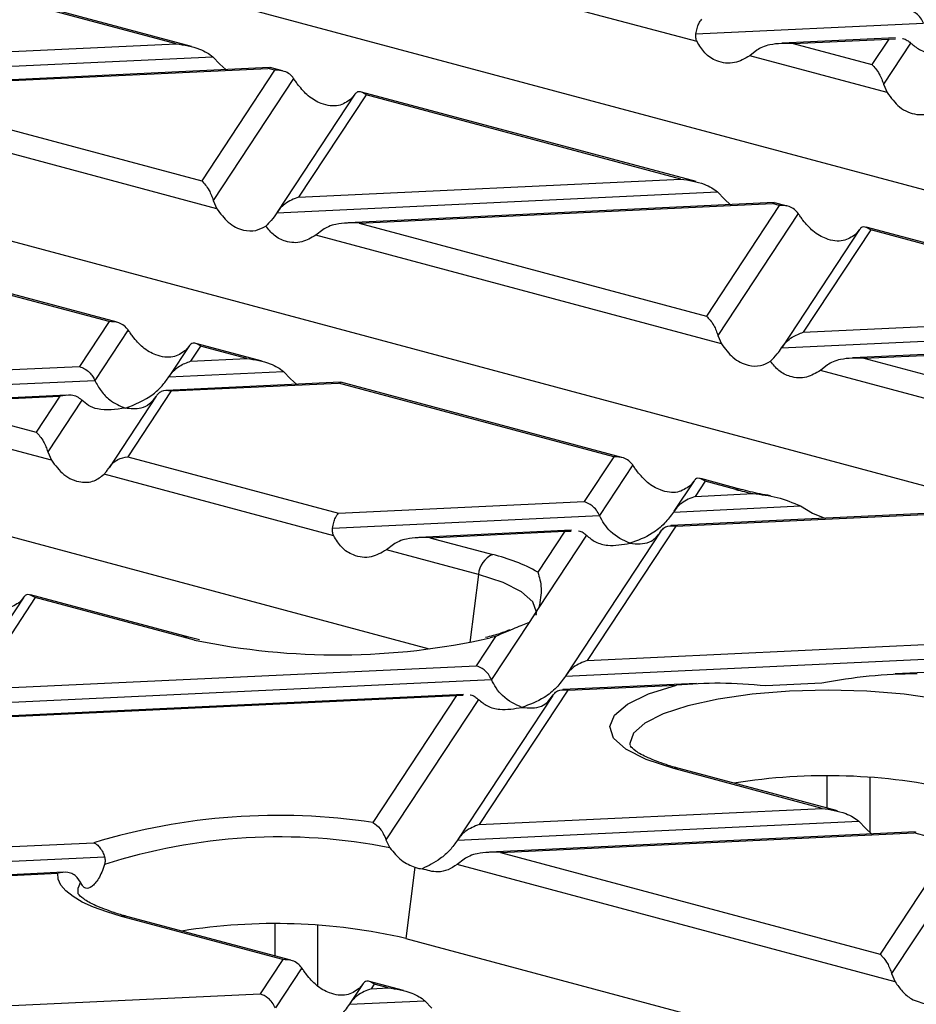
# Model space of a CAD drawing. Units: millimetres. Extents: x 101 to 3361, y 57 to 2192.
# Drawn here: x 496 to 540, y 1873 to 1921 of the extents above; entities that cross this region are included whole.
import ezdxf

# ---------------------------------------------------------------- set-up
doc = ezdxf.new("R2010")
doc.units = ezdxf.units.MM
doc.header["$LTSCALE"] = 8

msp = doc.modelspace()

# ---------------------------------------------------------------- linework, layer by layer
at = {"color": 7, "linetype": 'Continuous', "lineweight": 25}
for p, q in [((570.499, 1904.895), (484.697, 1927.882)), ((504.65, 1919.954), (488.24, 1924.35)), ((503.91, 1920.08), (488.463, 1924.219)), ((529.454, 1920.191), (516.605, 1923.634)), ((529.394, 1920.567), (540.569, 1921.095)), ((544.922, 1897.236), (457.615, 1920.627)), ((485.156, 1919.194), (503.91, 1920.08)), ((539.196, 1920.371), (533.635, 1920.108)), ((534.173, 1920.096), (538.861, 1920.318)), ((534.173, 1920.096), (538.035, 1919.062)), ((538.861, 1920.318), (538.035, 1919.062)), ((539.929, 1920.122), (538.599, 1918.101)), ((538.861, 1920.318), (539.181, 1920.328)), ((532.384, 1919.766), (532.039, 1919.499)), ((538.777, 1917.694), (532.039, 1919.499)), ((484.088, 1918.426), (505.699, 1919.447)), ((505.699, 1919.447), (506.045, 1919.085)), ((506.045, 1919.085), (506.341, 1918.819)), ((508.485, 1918.92), (487.59, 1917.933)), ((488.128, 1917.921), (508.396, 1918.878)), ((508.733, 1918.788), (505.16, 1913.358)), ((508.518, 1918.901), (508.396, 1918.878)), ((508.733, 1918.788), (508.396, 1918.878)), ((509.126, 1918.755), (508.521, 1918.917)), ((509.665, 1918.385), (505.724, 1912.397)), ((538.599, 1918.101), (538.777, 1917.694)), ((488.128, 1917.921), (505.16, 1913.358)), ((512.671, 1917.609), (508.866, 1911.828)), ((513.219, 1917.586), (509.912, 1912.562)), ((512.655, 1917.584), (512.477, 1917.362)), ((529.407, 1913.321), (512.996, 1917.718)), ((528.666, 1913.448), (513.219, 1917.586)), ((505.901, 1911.99), (485.993, 1917.324)), ((516.335, 1890.384), (430.533, 1913.371)), ((509.912, 1912.562), (528.666, 1913.448)), ((508.844, 1911.794), (530.455, 1912.815)), ((530.455, 1912.815), (530.801, 1912.453)), ((505.724, 1912.397), (505.901, 1911.99)), ((533.241, 1912.288), (512.346, 1911.301)), ((530.801, 1912.453), (531.098, 1912.187)), ((533.275, 1912.269), (533.152, 1912.246)), ((533.882, 1912.122), (533.277, 1912.284)), ((512.884, 1911.289), (533.152, 1912.246)), ((533.489, 1912.156), (529.916, 1906.726)), ((533.489, 1912.156), (533.152, 1912.246)), ((512.884, 1911.289), (529.916, 1906.726)), ((534.421, 1911.752), (530.48, 1905.765)), ((511.095, 1910.958), (510.749, 1910.691)), ((537.427, 1910.977), (533.622, 1905.196)), ((537.975, 1910.954), (534.668, 1905.929)), ((537.411, 1910.951), (537.233, 1910.73)), ((554.163, 1906.689), (537.752, 1911.085)), ((553.422, 1906.815), (537.975, 1910.954)), ((530.657, 1905.358), (510.749, 1910.691)), ((500.614, 1906.452), (487.106, 1910.071)), ((501.007, 1906.419), (487.232, 1910.109)), ((534.668, 1905.929), (553.422, 1906.815)), ((500.614, 1906.452), (499.167, 1904.252)), ((501.546, 1906.049), (499.914, 1903.57)), ((533.6, 1905.162), (555.211, 1906.182)), ((530.48, 1905.765), (530.657, 1905.358)), ((557.997, 1905.656), (537.102, 1904.668)), ((537.64, 1904.656), (557.908, 1905.614)), ((504.552, 1905.273), (503.567, 1903.776)), ((504.536, 1905.248), (504.358, 1905.026)), ((505.1, 1905.25), (504.612, 1904.51)), ((508.117, 1904.514), (504.877, 1905.382)), ((507.377, 1904.64), (505.1, 1905.25)), ((504.612, 1904.51), (507.377, 1904.64)), ((537.64, 1904.656), (546.513, 1902.279)), ((487.109, 1903.683), (499.167, 1904.252)), ((535.851, 1904.326), (535.505, 1904.059)), ((545.817, 1901.296), (535.505, 1904.059)), ((486.816, 1902.951), (499.914, 1903.57)), ((503.545, 1903.742), (509.166, 1904.007)), ((509.166, 1904.007), (509.511, 1903.645)), ((509.511, 1903.645), (509.808, 1903.379)), ((511.952, 1903.48), (503.417, 1903.077)), ((503.652, 1903.051), (511.862, 1903.438)), ((511.985, 1903.461), (511.862, 1903.438)), ((525.37, 1899.819), (511.862, 1903.438)), ((525.763, 1899.786), (511.988, 1903.477)), ((498.541, 1902.847), (491.057, 1902.493)), ((491.595, 1902.481), (498.206, 1902.793)), ((498.206, 1902.793), (497.041, 1901.022)), ((499.274, 1902.598), (497.605, 1900.061)), ((502.92, 1902.794), (500.61, 1899.283)), ((503.652, 1903.051), (501.526, 1899.82)), ((491.595, 1902.481), (497.041, 1901.022)), ((497.782, 1899.654), (489.46, 1901.884)), ((497.605, 1900.061), (497.782, 1899.654)), ((501.526, 1899.82), (511.865, 1897.05)), ((525.37, 1899.819), (523.923, 1897.62)), ((526.302, 1899.416), (524.67, 1896.938)), ((511.632, 1895.944), (500.367, 1898.962)), ((531.61, 1898.22), (529.633, 1898.749)), ((529.308, 1898.641), (528.323, 1897.144)), ((529.292, 1898.615), (529.114, 1898.394)), ((529.856, 1898.618), (529.368, 1897.877)), ((531.352, 1898.217), (529.856, 1898.618)), ((529.368, 1897.877), (532.207, 1898.011)), ((511.865, 1897.05), (523.923, 1897.62)), ((553.353, 1897.634), (528.174, 1896.445)), ((528.301, 1897.109), (534.533, 1897.404)), ((528.408, 1896.418), (553.018, 1897.581)), ((534.533, 1897.404), (535.112, 1897.053)), ((511.572, 1896.319), (524.67, 1896.938)), ((535.112, 1897.053), (535.72, 1896.801)), ((528.408, 1896.418), (524.069, 1889.825)), ((523.298, 1896.214), (515.813, 1895.861)), ((516.351, 1895.849), (522.963, 1896.161)), ((516.351, 1895.849), (519.431, 1895.023)), ((522.963, 1896.161), (521.645, 1894.16)), ((524.03, 1895.965), (521.7, 1892.424)), ((522.963, 1896.161), (523.282, 1896.171)), ((527.676, 1896.161), (523.023, 1889.092)), ((514.562, 1895.518), (514.216, 1895.251)), ((518.735, 1894.041), (514.216, 1895.251)), ((518.735, 1894.041), (518.317, 1890.702)), ((496.433, 1892.937), (492.967, 1887.672)), ((504.528, 1890.964), (496.758, 1893.046)), ((496.981, 1892.914), (494.013, 1888.405)), ((496.417, 1892.912), (496.239, 1892.69)), ((504.269, 1890.961), (496.981, 1892.914)), ((521.7, 1892.424), (521.216, 1891.689)), ((521.57, 1892.078), (521.558, 1892.063)), ((521.216, 1891.689), (519.371, 1888.886)), ((519.564, 1890.998), (518.623, 1889.568)), ((519.564, 1890.998), (519.311, 1890.93)), ((504.803, 1890.828), (504.269, 1890.961)), ((505.046, 1890.843), (504.528, 1890.964)), ((524.069, 1889.825), (548.679, 1890.987)), ((523.001, 1889.057), (549.426, 1890.305)), ((494.013, 1888.405), (518.623, 1889.568)), ((548.054, 1889.582), (539.172, 1889.162)), ((492.945, 1887.637), (519.371, 1888.886)), ((529.429, 1888.702), (522.874, 1888.392)), ((523.109, 1888.366), (528.447, 1888.618)), ((535.569, 1888.708), (532.826, 1888.579)), ((517.998, 1888.162), (493.974, 1887.027)), ((494.38, 1887.009), (517.663, 1888.109)), ((517.663, 1888.109), (513.557, 1881.871)), ((517.663, 1888.109), (517.983, 1888.119)), ((522.376, 1888.109), (517.723, 1881.039)), ((523.109, 1888.366), (518.769, 1881.773)), ((518.731, 1887.913), (514.197, 1881.025)), ((535.6, 1882.568), (528.311, 1884.52)), ((536.34, 1882.441), (528.57, 1884.523)), ((535.823, 1884.145), (535.823, 1882.58)), ((537.941, 1881.387), (537.941, 1884.082)), ((518.769, 1881.773), (535.6, 1882.568)), ((517.701, 1881.005), (537.389, 1881.935)), ((537.389, 1881.935), (537.734, 1881.573)), ((540.174, 1881.408), (519.28, 1880.421)), ((519.817, 1880.409), (540.085, 1881.366)), ((537.734, 1881.573), (538.031, 1881.307)), ((540.208, 1881.389), (540.085, 1881.366)), ((542.007, 1880.851), (540.085, 1881.366)), ((488.713, 1880.353), (499.866, 1880.88)), ((514.197, 1881.025), (514.388, 1880.637)), ((542.007, 1880.851), (538.434, 1875.421)), ((519.817, 1880.409), (538.434, 1875.421)), ((542.939, 1880.448), (538.998, 1874.46)), ((487.646, 1879.585), (500.393, 1880.187)), ((518.029, 1880.078), (517.683, 1879.811)), ((498.376, 1879.433), (487.519, 1878.92)), ((515.61, 1879.674), (515.174, 1876.184)), ((539.175, 1874.053), (517.683, 1879.811)), ((487.753, 1878.894), (498.094, 1879.382)), ((499.213, 1878.939), (499.051, 1879.181)), ((509.132, 1875.147), (501.229, 1877.265)), ((509.525, 1875.114), (501.488, 1877.267)), ((508.74, 1876.89), (508.74, 1875.324)), ((510.859, 1873.848), (510.859, 1876.826)), ((515.174, 1876.184), (600.976, 1853.196)), ((509.132, 1875.147), (508.024, 1873.463)), ((510.064, 1874.744), (508.771, 1872.781)), ((538.998, 1874.46), (539.175, 1874.053)), ((513.07, 1873.968), (512.424, 1872.987)), ((513.054, 1873.943), (512.876, 1873.721)), ((515.051, 1873.634), (513.395, 1874.077)), ((513.618, 1873.946), (513.469, 1873.72)), ((513.469, 1873.72), (514.311, 1873.76)), ((514.311, 1873.76), (513.618, 1873.946)), ((494.043, 1872.803), (508.024, 1873.463)), ((512.402, 1872.953), (516.099, 1873.127)), ((516.099, 1873.127), (516.445, 1872.765))]:
    msp.add_line(p, q, dxfattribs=at)
at = {"color": 7, "linetype": 'Continuous', "lineweight": 25, "flags": 128}
for points in [[(521.571, 1892.05), (521.586, 1892.196), (521.399, 1892.705), (520.845, 1893.194), (519.945, 1893.645), (518.735, 1894.041)], [(528.311, 1884.52), (526.965, 1884.961), (525.969, 1885.464), (525.363, 1886.01), (525.172, 1886.577), (525.401, 1887.143), (526.043, 1887.686), (527.072, 1888.184), (528.447, 1888.618)], [(542.776, 1887.6), (541.301, 1887.924), (539.618, 1888.165), (537.791, 1888.313), (535.892, 1888.364), (533.992, 1888.313), (532.166, 1888.165), (530.483, 1887.924), (529.007, 1887.6), (527.797, 1887.204), (526.897, 1886.753), (526.343, 1886.264), (526.156, 1885.755), (526.162, 1885.661)], [(501.229, 1877.265), (500.497, 1877.482), (499.851, 1877.718), (499.298, 1877.971), (498.844, 1878.237), (498.494, 1878.514), (498.25, 1878.799), (498.117, 1879.09), (498.094, 1879.382)], [(499.213, 1878.939), (499.086, 1878.629), (499.084, 1878.377)]]:
    msp.add_lwpolyline(points, dxfattribs=at)
at = {"color": 7, "linetype": 'Continuous', "lineweight": 25}
for centre, radius, start, end in [((531.486, 1897.745), 0.491, 74.9764, 105.842), ((535.969, 1915.525), 17.914, 255.0644, 257.8791), ((519.869, 1893.975), 1.136, 112.6712, 176.6846), ((517.349, 1886.413), 8.858, 60.9861, 76.4076), ((504.403, 1890.49), 0.491, 74.9326, 105.8427), ((511.823, 1924.25), 34.151, 258.1389, 282.6662), ((528.445, 1884.048), 0.491, 75.266, 105.8372), ((535.832, 1855.521), 28.648, 77.0417, 99.1798), ((508.909, 1851.028), 31.191, 81.4294, 106.8531), ((508.984, 1853.261), 27.904, 78.8346, 107.9418), ((501.363, 1876.793), 0.491, 75.266, 105.8372), ((508.75, 1848.265), 28.648, 77.0417, 99.1798)]:
    msp.add_arc(centre, radius, start, end, dxfattribs=at)
for points, knots in [([(540.569, 1921.095), (540.521, 1921.184), (540.419, 1921.372), (540.164, 1921.635), (539.952, 1921.723), (539.822, 1921.777)], [0, 0, 0, 0, 0.259686, 0.543978, 1, 1, 1, 1]), ([(529.394, 1920.567), (529.413, 1920.659), (529.452, 1920.851), (529.552, 1921.132), (529.636, 1921.235), (529.688, 1921.298)], [0, 0, 0, 0, 0.266074, 0.550998, 1, 1, 1, 1]), ([(529.454, 1920.191), (529.429, 1920.254), (529.38, 1920.373), (529.39, 1920.504), (529.394, 1920.567)], [0, 0, 0, 0, 0.523678, 1, 1, 1, 1]), ([(503.91, 1920.08), (504.298, 1920.021), (504.817, 1919.942), (505.409, 1919.67), (505.609, 1919.517), (505.699, 1919.447)], [0, 0, 0, 0, 0.61633, 0.826268, 1, 1, 1, 1]), ([(532.039, 1919.499), (531.795, 1919.358), (531.28, 1919.061), (530.486, 1919.166), (529.833, 1919.562), (529.573, 1919.994), (529.454, 1920.191)], [0, 0, 0, 0, 0.276528, 0.583387, 0.80906, 1, 1, 1, 1]), ([(534.173, 1920.096), (533.786, 1920.102), (533.267, 1920.111), (532.674, 1919.939), (532.475, 1919.82), (532.384, 1919.766)], [0, 0, 0, 0, 0.61633, 0.826268, 1, 1, 1, 1]), ([(539.531, 1920.339), (539.536, 1920.339), (539.621, 1920.342), (539.759, 1920.264), (539.875, 1920.167), (539.929, 1920.122)], [0, 0, 0, 0, 0.030746, 0.552461, 1, 1, 1, 1]), ([(539.929, 1920.122), (540.071, 1920.005), (540.382, 1919.747), (541.112, 1919.571), (541.696, 1919.669), (542.064, 1919.731)], [0, 0, 0, 0, 0.236819, 0.519518, 1, 1, 1, 1]), ([(538.035, 1919.062), (538.157, 1918.931), (538.321, 1918.757), (538.507, 1918.376), (538.57, 1918.187), (538.599, 1918.101)], [0, 0, 0, 0, 0.61633, 0.826268, 1, 1, 1, 1]), ([(509.665, 1918.385), (509.605, 1918.456), (509.48, 1918.604), (509.163, 1918.774), (508.896, 1918.782), (508.733, 1918.788)], [0, 0, 0, 0, 0.266074, 0.550998, 1, 1, 1, 1]), ([(509.893, 1918.054), (509.851, 1918.113), (509.773, 1918.224), (509.699, 1918.333), (509.665, 1918.385)], [0, 0, 0, 0, 0.527013, 1, 1, 1, 1]), ([(512.477, 1917.362), (512.283, 1917.234), (511.873, 1916.965), (511.105, 1917.078), (510.399, 1917.46), (510.052, 1917.868), (509.893, 1918.054)], [0, 0, 0, 0, 0.276528, 0.583387, 0.80906, 1, 1, 1, 1]), ([(513.219, 1917.586), (513.097, 1917.664), (512.933, 1917.767), (512.746, 1917.704), (512.683, 1917.621), (512.655, 1917.584)], [0, 0, 0, 0, 0.61633, 0.826268, 1, 1, 1, 1]), ([(538.777, 1917.694), (538.971, 1917.435), (539.38, 1916.89), (540.148, 1916.577), (540.854, 1916.61), (541.202, 1916.878), (541.361, 1917.001)], [0, 0, 0, 0, 0.276528, 0.583387, 0.80906, 1, 1, 1, 1]), ([(505.16, 1913.358), (505.282, 1913.228), (505.445, 1913.053), (505.632, 1912.672), (505.695, 1912.483), (505.724, 1912.397)], [0, 0, 0, 0, 0.61633, 0.826268, 1, 1, 1, 1]), ([(528.666, 1913.448), (529.054, 1913.389), (529.573, 1913.309), (530.165, 1913.037), (530.365, 1912.884), (530.455, 1912.815)], [0, 0, 0, 0, 0.61633, 0.826268, 1, 1, 1, 1]), ([(509.912, 1912.562), (509.679, 1912.472), (509.364, 1912.351), (509.013, 1912.034), (508.898, 1911.87), (508.844, 1911.794)], [0, 0, 0, 0, 0.605332, 0.817768, 1, 1, 1, 1]), ([(505.901, 1911.99), (506.078, 1911.75), (506.449, 1911.247), (507.141, 1910.916), (507.79, 1910.871), (508.138, 1911.055), (508.3, 1911.14)], [0, 0, 0, 0, 0.275328, 0.577636, 0.803668, 1, 1, 1, 1]), ([(508.844, 1911.794), (508.755, 1911.663), (508.588, 1911.42), (508.391, 1911.228), (508.3, 1911.14)], [0, 0, 0, 0, 0.5369067, 1, 1, 1, 1]), ([(534.421, 1911.752), (534.361, 1911.824), (534.236, 1911.972), (533.919, 1912.141), (533.653, 1912.15), (533.489, 1912.156)], [0, 0, 0, 0, 0.266074, 0.550998, 1, 1, 1, 1]), ([(512.884, 1911.289), (512.497, 1911.295), (511.977, 1911.303), (511.385, 1911.131), (511.185, 1911.012), (511.095, 1910.958)], [0, 0, 0, 0, 0.61633, 0.826268, 1, 1, 1, 1]), ([(534.649, 1911.422), (534.607, 1911.481), (534.529, 1911.592), (534.455, 1911.701), (534.421, 1911.752)], [0, 0, 0, 0, 0.527013, 1, 1, 1, 1]), ([(537.233, 1910.73), (537.039, 1910.602), (536.63, 1910.333), (535.862, 1910.445), (535.156, 1910.827), (534.808, 1911.235), (534.649, 1911.422)], [0, 0, 0, 0, 0.276528, 0.583387, 0.80906, 1, 1, 1, 1]), ([(510.749, 1910.691), (510.526, 1910.559), (510.057, 1910.281), (509.331, 1910.33), (508.712, 1910.624), (508.431, 1910.976), (508.3, 1911.14)], [0, 0, 0, 0, 0.275328, 0.5776363, 0.8036679, 1, 1, 1, 1]), ([(537.975, 1910.954), (537.853, 1911.031), (537.689, 1911.135), (537.502, 1911.072), (537.439, 1910.989), (537.411, 1910.951)], [0, 0, 0, 0, 0.61633, 0.826268, 1, 1, 1, 1]), ([(529.916, 1906.726), (530.038, 1906.595), (530.202, 1906.421), (530.388, 1906.04), (530.451, 1905.85), (530.48, 1905.765)], [0, 0, 0, 0, 0.61633, 0.826268, 1, 1, 1, 1]), ([(501.546, 1906.049), (501.486, 1906.12), (501.361, 1906.268), (501.044, 1906.437), (500.777, 1906.446), (500.614, 1906.452)], [0, 0, 0, 0, 0.266074, 0.550998, 1, 1, 1, 1]), ([(501.774, 1905.718), (501.732, 1905.777), (501.654, 1905.888), (501.58, 1905.997), (501.546, 1906.049)], [0, 0, 0, 0, 0.527013, 1, 1, 1, 1]), ([(504.358, 1905.026), (504.164, 1904.898), (503.754, 1904.629), (502.986, 1904.742), (502.28, 1905.124), (501.933, 1905.531), (501.774, 1905.718)], [0, 0, 0, 0, 0.276528, 0.583387, 0.80906, 1, 1, 1, 1]), ([(533.6, 1905.162), (533.671, 1905.258), (533.827, 1905.47), (534.192, 1905.754), (534.484, 1905.862), (534.668, 1905.929)], [0, 0, 0, 0, 0.236819, 0.519518, 1, 1, 1, 1]), ([(505.1, 1905.25), (504.978, 1905.327), (504.814, 1905.431), (504.627, 1905.368), (504.564, 1905.285), (504.536, 1905.248)], [0, 0, 0, 0, 0.61633, 0.826268, 1, 1, 1, 1]), ([(530.657, 1905.358), (530.834, 1905.118), (531.205, 1904.615), (531.897, 1904.284), (532.547, 1904.239), (532.895, 1904.422), (533.056, 1904.507)], [0, 0, 0, 0, 0.275328, 0.5776363, 0.8036679, 1, 1, 1, 1]), ([(533.056, 1904.507), (533.171, 1904.62), (533.367, 1904.813), (533.532, 1905.059), (533.6, 1905.162)], [0, 0, 0, 0, 0.583177, 1, 1, 1, 1]), ([(507.377, 1904.64), (507.764, 1904.581), (508.284, 1904.501), (508.876, 1904.23), (509.075, 1904.077), (509.166, 1904.007)], [0, 0, 0, 0, 0.61633, 0.826268, 1, 1, 1, 1]), ([(537.64, 1904.656), (537.253, 1904.662), (536.733, 1904.671), (536.141, 1904.499), (535.941, 1904.38), (535.851, 1904.326)], [0, 0, 0, 0, 0.61633, 0.826268, 1, 1, 1, 1]), ([(499.167, 1904.252), (499.333, 1904.178), (499.563, 1904.075), (499.801, 1903.787), (499.878, 1903.641), (499.914, 1903.57)], [0, 0, 0, 0, 0.578559, 0.79765, 1, 1, 1, 1]), ([(503.545, 1903.742), (503.616, 1903.838), (503.771, 1904.051), (504.136, 1904.334), (504.428, 1904.442), (504.612, 1904.51)], [0, 0, 0, 0, 0.2368193, 0.5195179, 1, 1, 1, 1]), ([(535.505, 1904.059), (535.282, 1903.926), (534.814, 1903.648), (534.087, 1903.697), (533.468, 1903.992), (533.187, 1904.344), (533.056, 1904.507)], [0, 0, 0, 0, 0.275328, 0.577636, 0.803668, 1, 1, 1, 1]), ([(499.914, 1903.57), (500.011, 1903.391), (500.214, 1903.015), (500.725, 1902.489), (501.148, 1902.314), (501.409, 1902.206)], [0, 0, 0, 0, 0.259686, 0.543978, 1, 1, 1, 1]), ([(501.409, 1902.206), (501.875, 1902.386), (502.505, 1902.628), (503.207, 1903.263), (503.438, 1903.59), (503.545, 1903.742)], [0, 0, 0, 0, 0.605332, 0.817768, 1, 1, 1, 1]), ([(503.652, 1903.051), (503.486, 1903.065), (503.256, 1903.086), (503.017, 1902.926), (502.941, 1902.82), (502.904, 1902.769)], [0, 0, 0, 0, 0.578559, 0.79765, 1, 1, 1, 1]), ([(499.274, 1902.598), (499.203, 1902.656), (499.048, 1902.785), (498.683, 1902.873), (498.39, 1902.824), (498.206, 1902.793)], [0, 0, 0, 0, 0.236819, 0.519518, 1, 1, 1, 1]), ([(501.409, 1902.206), (500.943, 1902.136), (500.314, 1902.041), (499.612, 1902.3), (499.381, 1902.504), (499.274, 1902.598)], [0, 0, 0, 0, 0.605332, 0.817768, 1, 1, 1, 1]), ([(502.904, 1902.769), (502.808, 1902.642), (502.604, 1902.374), (502.094, 1902.123), (501.67, 1902.174), (501.409, 1902.206)], [0, 0, 0, 0, 0.259686, 0.543978, 1, 1, 1, 1]), ([(497.041, 1901.022), (497.163, 1900.892), (497.326, 1900.717), (497.513, 1900.336), (497.576, 1900.147), (497.605, 1900.061)], [0, 0, 0, 0, 0.61633, 0.826268, 1, 1, 1, 1]), ([(500.595, 1899.26), (500.655, 1899.341), (500.779, 1899.51), (501.096, 1899.733), (501.363, 1899.787), (501.526, 1899.82)], [0, 0, 0, 0, 0.266074, 0.550998, 1, 1, 1, 1]), ([(526.302, 1899.416), (526.242, 1899.488), (526.117, 1899.636), (525.8, 1899.805), (525.534, 1899.814), (525.37, 1899.819)], [0, 0, 0, 0, 0.266074, 0.550998, 1, 1, 1, 1]), ([(497.782, 1899.654), (497.976, 1899.396), (498.386, 1898.851), (499.154, 1898.538), (499.86, 1898.57), (500.207, 1898.839), (500.367, 1898.962)], [0, 0, 0, 0, 0.276528, 0.583387, 0.80906, 1, 1, 1, 1]), ([(500.367, 1898.962), (500.408, 1899.007), (500.487, 1899.092), (500.56, 1899.206), (500.595, 1899.26)], [0, 0, 0, 0, 0.527013, 1, 1, 1, 1]), ([(526.53, 1899.086), (526.488, 1899.145), (526.41, 1899.256), (526.336, 1899.365), (526.302, 1899.416)], [0, 0, 0, 0, 0.527013, 1, 1, 1, 1]), ([(529.114, 1898.394), (528.92, 1898.266), (528.51, 1897.997), (527.742, 1898.109), (527.037, 1898.491), (526.689, 1898.899), (526.53, 1899.086)], [0, 0, 0, 0, 0.276528, 0.583387, 0.80906, 1, 1, 1, 1]), ([(529.856, 1898.618), (529.734, 1898.695), (529.57, 1898.799), (529.383, 1898.736), (529.32, 1898.653), (529.292, 1898.615)], [0, 0, 0, 0, 0.61633, 0.826268, 1, 1, 1, 1]), ([(529.368, 1897.877), (529.135, 1897.787), (528.821, 1897.666), (528.47, 1897.349), (528.354, 1897.185), (528.301, 1897.109)], [0, 0, 0, 0, 0.605332, 0.817768, 1, 1, 1, 1]), ([(533.05, 1897.91), (532.879, 1897.939), (532.348, 1898.026), (531.909, 1898.141), (531.61, 1898.22)], [0, 0, 0, 0, 0.321023, 1, 1, 1, 1]), ([(532.207, 1898.011), (532.604, 1897.968), (533.4, 1897.882), (534.155, 1897.564), (534.533, 1897.404)], [0, 0, 0, 0, 0.498972, 1, 1, 1, 1]), ([(524.67, 1896.938), (524.622, 1897.028), (524.52, 1897.216), (524.265, 1897.478), (524.053, 1897.566), (523.923, 1897.62)], [0, 0, 0, 0, 0.259686, 0.543978, 1, 1, 1, 1]), ([(511.572, 1896.319), (511.591, 1896.412), (511.63, 1896.603), (511.73, 1896.884), (511.814, 1896.987), (511.865, 1897.05)], [0, 0, 0, 0, 0.266074, 0.550998, 1, 1, 1, 1]), ([(526.165, 1895.574), (525.833, 1895.723), (525.374, 1895.928), (524.896, 1896.504), (524.744, 1896.797), (524.67, 1896.938)], [0, 0, 0, 0, 0.578559, 0.79765, 1, 1, 1, 1]), ([(528.301, 1897.109), (528.159, 1896.916), (527.848, 1896.492), (527.118, 1895.924), (526.533, 1895.709), (526.165, 1895.574)], [0, 0, 0, 0, 0.236819, 0.519518, 1, 1, 1, 1]), ([(511.632, 1895.944), (511.606, 1896.006), (511.558, 1896.125), (511.567, 1896.257), (511.572, 1896.319)], [0, 0, 0, 0, 0.523678, 1, 1, 1, 1]), ([(527.661, 1896.137), (527.709, 1896.2), (527.811, 1896.334), (528.066, 1896.46), (528.278, 1896.434), (528.408, 1896.418)], [0, 0, 0, 0, 0.259686, 0.543978, 1, 1, 1, 1]), ([(514.216, 1895.251), (513.972, 1895.11), (513.457, 1894.813), (512.663, 1894.918), (512.011, 1895.315), (511.751, 1895.746), (511.632, 1895.944)], [0, 0, 0, 0, 0.276528, 0.583387, 0.80906, 1, 1, 1, 1]), ([(516.351, 1895.849), (515.963, 1895.855), (515.444, 1895.863), (514.852, 1895.691), (514.652, 1895.572), (514.562, 1895.518)], [0, 0, 0, 0, 0.61633, 0.826268, 1, 1, 1, 1]), ([(523.632, 1896.182), (523.637, 1896.182), (523.722, 1896.186), (523.86, 1896.108), (523.976, 1896.01), (524.03, 1895.965)], [0, 0, 0, 0, 0.030746, 0.552461, 1, 1, 1, 1]), ([(524.03, 1895.965), (524.172, 1895.848), (524.483, 1895.59), (525.213, 1895.414), (525.797, 1895.512), (526.165, 1895.574)], [0, 0, 0, 0, 0.236819, 0.519518, 1, 1, 1, 1]), ([(526.165, 1895.574), (526.498, 1895.544), (526.957, 1895.503), (527.435, 1895.824), (527.587, 1896.035), (527.661, 1896.137)], [0, 0, 0, 0, 0.578559, 0.79765, 1, 1, 1, 1]), ([(521.645, 1894.16), (521.721, 1893.906), (521.871, 1893.398), (521.757, 1892.749), (521.7, 1892.424)], [0, 0, 0, 0, 0.50039, 1, 1, 1, 1]), ([(496.239, 1892.69), (496.045, 1892.562), (495.635, 1892.293), (494.867, 1892.406), (494.161, 1892.788), (493.814, 1893.195), (493.655, 1893.382)], [0, 0, 0, 0, 0.276528, 0.583387, 0.80906, 1, 1, 1, 1]), ([(496.981, 1892.914), (496.859, 1892.991), (496.695, 1893.095), (496.508, 1893.032), (496.445, 1892.949), (496.417, 1892.912)], [0, 0, 0, 0, 0.61633, 0.826268, 1, 1, 1, 1]), ([(521.216, 1891.689), (521.004, 1891.605), (520.581, 1891.437), (519.903, 1891.144), (519.564, 1890.998)], [0, 0, 0, 0, 0.499827, 1, 1, 1, 1]), ([(520.258, 1891.323), (520.112, 1891.263), (519.788, 1891.129), (519.327, 1891.013), (519.075, 1890.95)], [0, 0, 0, 0, 0.450292, 1, 1, 1, 1]), ([(519.371, 1888.886), (519.322, 1888.975), (519.221, 1889.163), (518.965, 1889.426), (518.754, 1889.514), (518.623, 1889.568)], [0, 0, 0, 0, 0.259686, 0.543978, 1, 1, 1, 1]), ([(524.069, 1889.825), (523.836, 1889.735), (523.521, 1889.614), (523.17, 1889.297), (523.054, 1889.133), (523.001, 1889.057)], [0, 0, 0, 0, 0.6053319, 0.8177679, 1, 1, 1, 1]), ([(540.249, 1889.176), (539.465, 1889.152), (537.899, 1889.104), (536.345, 1888.84), (535.569, 1888.708)], [0, 0, 0, 0, 0.500514, 1, 1, 1, 1]), ([(520.866, 1887.522), (520.533, 1887.67), (520.074, 1887.875), (519.597, 1888.451), (519.444, 1888.745), (519.371, 1888.886)], [0, 0, 0, 0, 0.578559, 0.79765, 1, 1, 1, 1]), ([(523.001, 1889.057), (522.859, 1888.864), (522.548, 1888.439), (521.818, 1887.872), (521.234, 1887.657), (520.866, 1887.522)], [0, 0, 0, 0, 0.236819, 0.519518, 1, 1, 1, 1]), ([(532.826, 1888.579), (532.076, 1888.639), (530.577, 1888.758), (529.157, 1888.665), (528.447, 1888.618)], [0, 0, 0, 0, 0.500429, 1, 1, 1, 1]), ([(518.332, 1888.13), (518.337, 1888.13), (518.422, 1888.133), (518.56, 1888.055), (518.677, 1887.958), (518.731, 1887.913)], [0, 0, 0, 0, 0.030746, 0.552461, 1, 1, 1, 1]), ([(522.361, 1888.084), (522.409, 1888.148), (522.511, 1888.282), (522.766, 1888.408), (522.978, 1888.382), (523.109, 1888.366)], [0, 0, 0, 0, 0.259686, 0.543978, 1, 1, 1, 1]), ([(518.731, 1887.913), (518.872, 1887.796), (519.184, 1887.538), (519.913, 1887.362), (520.498, 1887.46), (520.866, 1887.522)], [0, 0, 0, 0, 0.236819, 0.519518, 1, 1, 1, 1]), ([(520.866, 1887.522), (521.199, 1887.492), (521.658, 1887.451), (522.135, 1887.771), (522.288, 1887.983), (522.361, 1888.084)], [0, 0, 0, 0, 0.578559, 0.79765, 1, 1, 1, 1]), ([(527.935, 1884.712), (527.62, 1884.824), (526.99, 1885.049), (526.412, 1885.38), (526.167, 1885.635), (526.173, 1885.628), (526.175, 1885.626)], [0, 0, 0, 0, 0.285509, 0.572449, 0.845091, 1, 1, 1, 1]), ([(528.57, 1884.523), (528.352, 1884.58), (528.12, 1884.641), (527.945, 1884.708), (527.935, 1884.712)], [0, 0, 0, 0, 0.940066, 1, 1, 1, 1]), ([(535.6, 1882.568), (535.987, 1882.508), (536.506, 1882.429), (537.099, 1882.157), (537.298, 1882.004), (537.389, 1881.935)], [0, 0, 0, 0, 0.61633, 0.826268, 1, 1, 1, 1]), ([(513.557, 1881.871), (513.677, 1881.786), (513.856, 1881.657), (514.068, 1881.344), (514.154, 1881.131), (514.197, 1881.025)], [0, 0, 0, 0, 0.497592, 0.748701, 1, 1, 1, 1]), ([(518.769, 1881.773), (518.536, 1881.683), (518.221, 1881.562), (517.87, 1881.244), (517.755, 1881.08), (517.701, 1881.005)], [0, 0, 0, 0, 0.605332, 0.817768, 1, 1, 1, 1]), ([(499.866, 1880.88), (499.918, 1880.853), (500.02, 1880.799), (500.169, 1880.638), (500.301, 1880.434), (500.364, 1880.265), (500.393, 1880.187)], [0, 0, 0, 0, 0.250057, 0.499956, 0.769208, 1, 1, 1, 1]), ([(517.701, 1881.005), (517.584, 1880.841), (517.332, 1880.487), (516.746, 1879.979), (516.271, 1879.749), (515.971, 1879.604)], [0, 0, 0, 0, 0.240312, 0.519632, 1, 1, 1, 1]), ([(514.388, 1880.637), (514.571, 1880.41), (514.939, 1879.954), (515.386, 1879.768), (515.61, 1879.674)], [0, 0, 0, 0, 0.499302, 1, 1, 1, 1]), ([(519.817, 1880.409), (519.43, 1880.415), (518.911, 1880.423), (518.318, 1880.251), (518.119, 1880.132), (518.029, 1880.078)], [0, 0, 0, 0, 0.61633, 0.826268, 1, 1, 1, 1]), ([(500.393, 1880.187), (500.406, 1880.126), (500.434, 1879.994), (500.404, 1879.873), (500.388, 1879.809)], [0, 0, 0, 0, 0.469287, 1, 1, 1, 1]), ([(499.051, 1879.181), (498.982, 1879.241), (498.845, 1879.361), (498.517, 1879.458), (498.263, 1879.413), (498.094, 1879.382)], [0, 0, 0, 0, 0.249822, 0.500492, 1, 1, 1, 1]), ([(500.388, 1879.809), (500.345, 1879.679), (500.259, 1879.421), (500.043, 1879.015), (499.761, 1878.672), (499.507, 1878.606), (499.33, 1878.729), (499.252, 1878.869), (499.213, 1878.939)], [0, 0, 0, 0, 0.125062, 0.250559, 0.500151, 0.749134, 0.874078, 1, 1, 1, 1]), ([(515.61, 1879.674), (515.677, 1879.655), (515.797, 1879.621), (515.918, 1879.609), (515.971, 1879.604)], [0, 0, 0, 0, 0.56313, 1, 1, 1, 1]), ([(517.683, 1879.811), (517.538, 1879.717), (517.241, 1879.523), (516.649, 1879.395), (516.226, 1879.525), (515.971, 1879.604)], [0, 0, 0, 0, 0.272567, 0.561223, 1, 1, 1, 1]), ([(500.852, 1877.456), (500.538, 1877.568), (499.908, 1877.793), (499.33, 1878.125), (499.085, 1878.379), (499.091, 1878.372), (499.093, 1878.37)], [0, 0, 0, 0, 0.285509, 0.572449, 0.845091, 1, 1, 1, 1]), ([(501.488, 1877.267), (501.27, 1877.324), (501.038, 1877.385), (500.863, 1877.452), (500.852, 1877.456)], [0, 0, 0, 0, 0.940066, 1, 1, 1, 1]), ([(510.064, 1874.744), (510.004, 1874.816), (509.879, 1874.964), (509.562, 1875.133), (509.295, 1875.142), (509.132, 1875.147)], [0, 0, 0, 0, 0.266074, 0.550998, 1, 1, 1, 1]), ([(538.434, 1875.421), (538.556, 1875.291), (538.72, 1875.116), (538.906, 1874.736), (538.969, 1874.546), (538.998, 1874.46)], [0, 0, 0, 0, 0.61633, 0.826268, 1, 1, 1, 1]), ([(510.292, 1874.414), (510.25, 1874.472), (510.172, 1874.584), (510.098, 1874.693), (510.064, 1874.744)], [0, 0, 0, 0, 0.5270126, 1, 1, 1, 1]), ([(512.876, 1873.721), (512.682, 1873.594), (512.272, 1873.325), (511.504, 1873.437), (510.798, 1873.819), (510.451, 1874.227), (510.292, 1874.414)], [0, 0, 0, 0, 0.276528, 0.583387, 0.80906, 1, 1, 1, 1]), ([(513.618, 1873.946), (513.496, 1874.023), (513.332, 1874.127), (513.145, 1874.063), (513.082, 1873.981), (513.054, 1873.943)], [0, 0, 0, 0, 0.61633, 0.826268, 1, 1, 1, 1]), ([(513.469, 1873.72), (513.236, 1873.631), (512.922, 1873.509), (512.571, 1873.192), (512.455, 1873.028), (512.402, 1872.953)], [0, 0, 0, 0, 0.6053319, 0.8177679, 1, 1, 1, 1]), ([(514.311, 1873.76), (514.698, 1873.701), (515.217, 1873.621), (515.81, 1873.35), (516.009, 1873.197), (516.099, 1873.127)], [0, 0, 0, 0, 0.61633, 0.826268, 1, 1, 1, 1]), ([(539.175, 1874.053), (539.288, 1873.89), (539.519, 1873.555), (540.042, 1873.128), (540.469, 1873.03), (540.727, 1872.971)], [0, 0, 0, 0, 0.272567, 0.561223, 1, 1, 1, 1]), ([(508.771, 1872.781), (508.723, 1872.871), (508.621, 1873.059), (508.366, 1873.322), (508.154, 1873.409), (508.024, 1873.463)], [0, 0, 0, 0, 0.259686, 0.543978, 1, 1, 1, 1]), ([(512.402, 1872.953), (512.26, 1872.759), (511.949, 1872.335), (511.219, 1871.767), (510.635, 1871.552), (510.267, 1871.417)], [0, 0, 0, 0, 0.236819, 0.519518, 1, 1, 1, 1])]:
    msp.add_open_spline(points, degree=3, knots=knots, dxfattribs=at)

doc.saveas('drawing.dxf')
